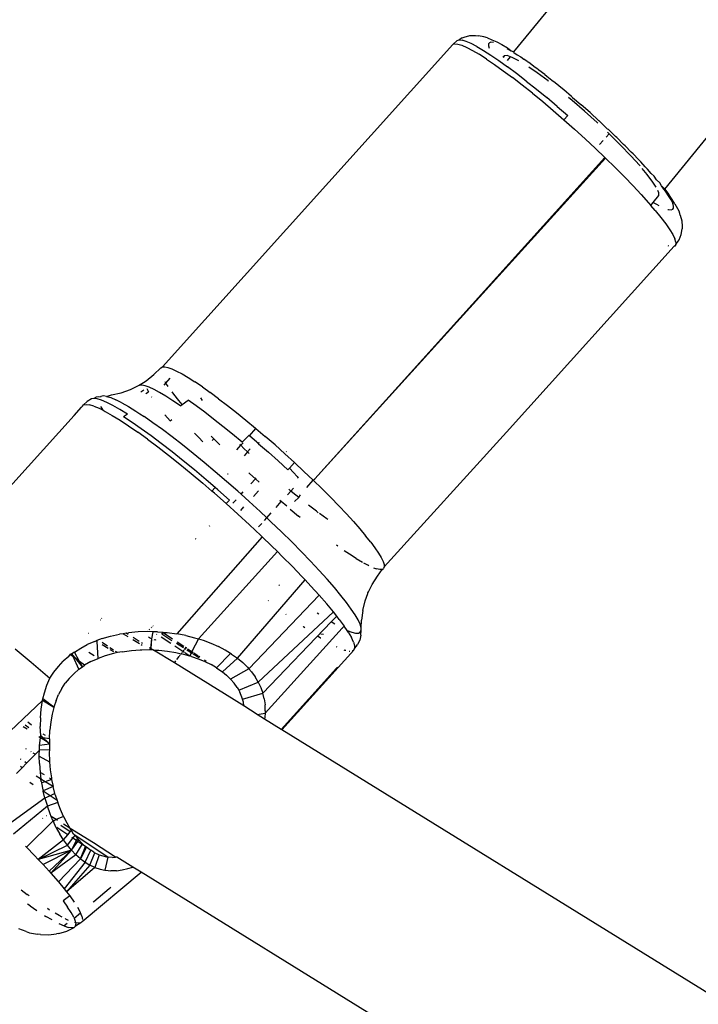
# Model space of a CAD drawing. Units: millimetres. Extents: x -384 to 3336, y -101 to 1313.
# Drawn here: x 304 to 309, y 391 to 398 of the extents above; entities that cross this region are included whole.
import ezdxf

# ---------------------------------------------------------------- set-up
doc = ezdxf.new("R2010")
doc.units = ezdxf.units.MM
doc.header["$LTSCALE"] = 45
doc.header["$PDSIZE"] = -1
doc.layers.add('VP-DIM', color=7, linetype='Continuous')
doc.layers.add('VP-EQ', color=7, linetype='Continuous', true_color=0x8a3492)
doc.dimstyles.get("Standard").update_dxf_attribs({"dimtxt": 14, "dimasz": 20, "dimexe": 20, "dimexo": 50, "dimgap": 20, "dimtad": 0, "dimdec": 0, "dimzin": 0, "dimdsep": 46, "dimtxsty": 'Standard', "dimcen": -0.09, "dimadec": 0, "dimazin": 0, "dimtfac": 1, "dimtdec": 4, "dimtofl": 0, "dimtmove": 0, "dimatfit": 3, "dimfxl": 70, "dimfxlon": 1, "dimtolj": 1, "dimtzin": 0, "dimarcsym": 0})

# ---------------------------------------------------------------- blocks, each defined once
blk = doc.blocks.new('*D1255')
at = {"layer": 'Defpoints', "color": 0}
for p in [(243.1971, 747.9963), (1108.3826, 408.367), (243.1971, 125.9827)]:
    blk.add_point(p, dxfattribs=at)
at = {"layer": 'VP-DIM', "color": 0, "lineweight": -2}
for p, q in [((243.1971, 677.9963), (243.1971, 767.9963)), ((1108.3826, 677.9963), (1108.3826, 767.9963)), ((263.1971, 747.9963), (634.5151, 747.9963)), ((1088.3826, 747.9963), (711.8484, 747.9963))]:
    blk.add_line(p, q, dxfattribs=at)
at = {"layer": 'VP-DIM', "color": 0}
for points in [[(263.1971, 751.3297), (263.1971, 744.663), (243.1971, 747.9963)], [(1088.3826, 744.663), (1088.3826, 751.3297), (1108.3826, 747.9963)]]:
    blk.add_solid(points, dxfattribs=at)
at = {"layer": 'VP-DIM', "color": 0, "insert": (673.1818, 747.9963), "char_height": 14, "attachment_point": 5}
blk.add_mtext('\\A1;875', dxfattribs=at)
blk = doc.blocks.new('*D1256')
at = {"layer": 'Defpoints', "color": 0}
for p in [(986.3467, 503.9963), (283.8543, 101.7996), (1359.1005, 101.7996)]:
    blk.add_point(p, dxfattribs=at)
at = {"layer": 'VP-DIM', "color": 0, "lineweight": -2}
for p, q in [((1289.1005, 503.9963), (1379.1005, 503.9963)), ((1359.1005, 483.9963), (1359.1005, 335.8719)), ((1359.1005, 121.7996), (1359.1005, 265.5386)), ((1289.1005, 101.7996), (1379.1005, 101.7996))]:
    blk.add_line(p, q, dxfattribs=at)
at = {"layer": 'VP-DIM', "color": 0}
for points in [[(1362.4339, 483.9963), (1355.7672, 483.9963), (1359.1005, 503.9963)], [(1355.7672, 121.7996), (1362.4339, 121.7996), (1359.1005, 101.7996)]]:
    blk.add_solid(points, dxfattribs=at)
at = {"layer": 'VP-DIM', "color": 0, "insert": (1359.1005, 300.7052), "char_height": 14, "attachment_point": 5, "rotation": 90}
blk.add_mtext('\\A1;410', dxfattribs=at)
blk = doc.blocks.new('*D1263')
at = {"layer": 'Defpoints', "color": 0}
for p in [(994.2751, 673.1301), (233.5482, -87.0182), (1469.7598, -87.0182)]:
    blk.add_point(p, dxfattribs=at)
at = {"layer": 'VP-DIM', "color": 0, "lineweight": -2}
for p, q in [((1399.7598, 673.1301), (1489.7598, 673.1301)), ((1469.7598, 653.1301), (1469.7598, 339.8471)), ((1469.7598, -67.0182), (1469.7598, 264.8471)), ((1399.7598, -87.0182), (1489.7598, -87.0182))]:
    blk.add_line(p, q, dxfattribs=at)
at = {"layer": 'VP-DIM', "color": 0}
for points in [[(1473.0932, 653.1301), (1466.4265, 653.1301), (1469.7598, 673.1301)], [(1466.4265, -67.0182), (1473.0932, -67.0182), (1469.7598, -87.0182)]]:
    blk.add_solid(points, dxfattribs=at)
at = {"layer": 'VP-DIM', "color": 0, "insert": (1469.7598, 302.3471), "char_height": 14, "attachment_point": 5, "rotation": 90}
blk.add_mtext('\\A1;760', dxfattribs=at)
blk = doc.blocks.new('RB1314_')
at = {"color": 0}
for p, q in [((1630.0722, -310.481), (1650.5484, -285.3788)), ((1631.2283, -311.5324), (1651.551, -286.6049)), ((1629.6041, -310.4229), (1629.6374, -310.3935)), ((1629.6374, -310.3935), (1629.6529, -310.3889)), ((1629.6764, -310.3723), (1629.6529, -310.3889)), ((1629.6529, -310.3889), (1629.676, -310.3912)), ((1629.7064, -310.4005), (1629.676, -310.3912)), ((1629.6764, -310.3723), (1629.6917, -310.3677)), ((1629.6917, -310.3677), (1629.7342, -310.3559)), ((1629.7342, -310.3559), (1629.7783, -310.354)), ((1629.7783, -310.354), (1629.7999, -310.3563)), ((1629.8425, -310.3643), (1629.7999, -310.3563)), ((1629.8701, -310.3727), (1629.8425, -310.3643)), ((1629.8701, -310.3727), (1629.904, -310.3875)), ((1629.904, -310.3875), (1629.9411, -310.4041)), ((1627.377, -312.8961), (1629.6041, -310.4229)), ((1629.6197, -310.4182), (1629.6041, -310.4229)), ((1629.6197, -310.4182), (1629.6429, -310.4206)), ((1629.6429, -310.4206), (1629.6734, -310.43)), ((1629.6734, -310.43), (1629.711, -310.4463)), ((1629.7438, -310.4168), (1629.7064, -310.4005)), ((1629.711, -310.4463), (1629.7553, -310.4694)), ((1629.788, -310.4398), (1629.7438, -310.4168)), ((1629.7553, -310.4694), (1629.806, -310.4991)), ((1629.788, -310.4398), (1629.8384, -310.4694)), ((1629.8384, -310.4694), (1629.8947, -310.5053)), ((1629.8783, -310.4198), (1629.8782, -310.4352)), ((1629.8782, -310.4352), (1629.8835, -310.4528)), ((1629.8849, -310.4102), (1629.8783, -310.4198)), ((1629.8956, -310.4069), (1629.8849, -310.4102)), ((1629.9156, -310.4081), (1629.8956, -310.4069)), ((1629.9411, -310.4041), (1629.9794, -310.4241)), ((1629.9794, -310.4241), (1630.0233, -310.4498)), ((1630.0216, -310.4555), (1630.0517, -310.4731)), ((1630.0233, -310.4498), (1630.0517, -310.4731)), ((1629.8626, -310.5351), (1629.806, -310.4991)), ((1629.8626, -310.5351), (1629.9245, -310.5771)), ((1629.8947, -310.5053), (1629.9563, -310.5471)), ((1629.9563, -310.5471), (1630.0227, -310.5945)), ((1629.9978, -310.5098), (1629.9875, -310.5213)), ((1629.9978, -310.5098), (1629.9903, -310.5233)), ((1630.0214, -310.5091), (1629.9978, -310.5098)), ((1630.0469, -310.518), (1630.0214, -310.5091)), ((1630.0234, -310.5468), (1630.0469, -310.518)), ((1630.0596, -310.5224), (1630.0469, -310.518)), ((1630.0517, -310.4731), (1630.0722, -310.481)), ((1630.1114, -310.5493), (1630.0596, -310.5224)), ((1630.0726, -310.4864), (1630.0722, -310.481)), ((1630.0726, -310.4864), (1630.0984, -310.5029)), ((1630.0984, -310.5029), (1630.1257, -310.5173)), ((1630.1257, -310.5173), (1630.1495, -310.5376)), ((1630.1737, -310.5548), (1630.1495, -310.5376)), ((1629.9245, -310.5771), (1629.9912, -310.6247)), ((1630.0933, -310.647), (1630.0227, -310.5945)), ((1630.1737, -310.5548), (1630.1834, -310.5585)), ((1630.2383, -310.602), (1630.1834, -310.5585)), ((1630.2505, -310.6409), (1630.1877, -310.5975)), ((1630.2447, -310.6041), (1630.2383, -310.602)), ((1630.2632, -310.6205), (1630.2447, -310.6041)), ((1630.3091, -310.6538), (1630.2632, -310.6205)), ((1629.9912, -310.6247), (1630.0621, -310.6775)), ((1630.1365, -310.735), (1630.0621, -310.6775)), ((1630.1675, -310.7043), (1630.0933, -310.647)), ((1630.334, -310.7032), (1630.2505, -310.6409)), ((1630.3091, -310.6538), (1630.3247, -310.668)), ((1630.3247, -310.668), (1630.3759, -310.7071)), ((1630.2138, -310.7967), (1630.1365, -310.735)), ((1630.1675, -310.7043), (1630.2445, -310.7657)), ((1630.2445, -310.7657), (1630.3236, -310.8307)), ((1630.3386, -310.7068), (1630.334, -310.7032)), ((1630.3886, -310.7189), (1630.3759, -310.7071)), ((1630.4447, -310.7636), (1630.3886, -310.7189)), ((1630.4543, -310.7728), (1630.4447, -310.7636)), ((1630.5147, -310.8227), (1630.4543, -310.7728)), ((1630.2138, -310.7967), (1630.2933, -310.862)), ((1630.4042, -310.8987), (1630.3236, -310.8307)), ((1630.5186, -310.8528), (1630.4903, -310.8293)), ((1630.5147, -310.8227), (1630.5212, -310.8293)), ((1630.5212, -310.8293), (1630.5854, -310.8838)), ((1630.2933, -310.862), (1630.3743, -310.9303)), ((1630.4042, -310.8987), (1630.4856, -310.9691)), ((1630.6147, -310.9363), (1630.5186, -310.8528)), ((1630.5886, -310.8877), (1630.5854, -310.8838)), ((1630.656, -310.9465), (1630.5886, -310.8877)), ((1630.3743, -310.9303), (1630.456, -311.001)), ((1630.4856, -310.9691), (1630.456, -311.001)), ((1630.7102, -311.0227), (1630.6147, -310.9363)), ((1630.723, -311.0084), (1630.656, -310.9465)), ((1630.456, -311.001), (1630.5377, -311.0735)), ((1630.6186, -311.1471), (1630.5377, -311.0735)), ((1630.7162, -311.0284), (1630.7102, -311.0227)), ((1630.726, -311.0102), (1630.723, -311.0084)), ((1630.7886, -311.0695), (1630.726, -311.0102)), ((1630.7886, -311.0695), (1630.7947, -311.0742)), ((1630.8524, -311.1305), (1630.7947, -311.0742)), ((1630.6981, -311.2211), (1630.6186, -311.1471)), ((1630.8024, -311.1098), (1630.7792, -311.1355)), ((1630.8024, -311.1098), (1630.7891, -311.0972)), ((1630.8891, -311.1953), (1630.8024, -311.1098)), ((1630.8615, -311.138), (1630.8524, -311.1305)), ((1630.8615, -311.138), (1630.9138, -311.1908)), ((1630.7704, -311.2902), (1630.6981, -311.2211)), ((1630.7561, -311.1611), (1630.7293, -311.1908)), ((1630.968, -311.277), (1630.8891, -311.1953)), ((1630.9258, -311.2011), (1630.9138, -311.1908)), ((1630.9723, -311.2497), (1630.9258, -311.2011)), ((1628.5459, -313.7551), (1630.7704, -311.2902)), ((1628.5459, -313.7551), (1630.7753, -311.2949)), ((1630.7753, -311.2949), (1630.7704, -311.2902)), ((1630.7753, -311.2949), (1630.8496, -311.3679)), ((1631.037, -311.3528), (1630.968, -311.277)), ((1630.987, -311.2628), (1630.9723, -311.2497)), ((1631.0272, -311.3069), (1630.987, -311.2628)), ((1630.9204, -311.4392), (1630.8496, -311.3679)), ((1631.0272, -311.3069), (1631.0445, -311.3226)), ((1631.0394, -311.3556), (1631.037, -311.3528)), ((1631.0782, -311.3617), (1631.0445, -311.3226)), ((1631.0944, -311.4208), (1631.0556, -311.3748)), ((1631.0979, -311.38), (1631.0782, -311.3617)), ((1630.9869, -311.5084), (1630.9204, -311.4392)), ((1631.1387, -311.4791), (1631.0944, -311.4208)), ((1631.1247, -311.4137), (1631.0979, -311.38)), ((1631.1466, -311.4344), (1631.1247, -311.4137)), ((1631.1664, -311.4623), (1631.1466, -311.4344)), ((1630.9869, -311.5084), (1631.0486, -311.5748)), ((1631.164, -311.519), (1631.1387, -311.4791)), ((1631.1664, -311.4623), (1631.1902, -311.4854)), ((1631.2028, -311.5073), (1631.1902, -311.4854)), ((1631.223, -311.5339), (1631.2028, -311.5073)), ((1631.2263, -311.5298), (1631.2028, -311.5073)), ((1631.0486, -311.5748), (1631.105, -311.6377)), ((1631.1404, -311.6351), (1631.1835, -311.5822)), ((1631.1836, -311.5611), (1631.1766, -311.5448)), ((1631.1835, -311.5822), (1631.1836, -311.5611)), ((1631.223, -311.5339), (1631.2283, -311.5324)), ((1631.2337, -311.548), (1631.223, -311.5339)), ((1631.2283, -311.5324), (1631.2263, -311.5298)), ((1631.2283, -311.5324), (1631.2606, -311.5751)), ((1631.2587, -311.5843), (1631.2337, -311.548)), ((1631.2776, -311.6157), (1631.2587, -311.5843)), ((1631.2868, -311.6131), (1631.2606, -311.5751)), ((1631.105, -311.6377), (1631.1221, -311.6576)), ((1631.1221, -311.6576), (1631.1404, -311.6351)), ((1631.1554, -311.6966), (1631.1221, -311.6576)), ((1631.1404, -311.6351), (1631.165, -311.6495)), ((1631.165, -311.6495), (1631.1833, -311.659)), ((1631.2903, -311.642), (1631.2776, -311.6157)), ((1631.3066, -311.646), (1631.2868, -311.6131)), ((1631.2899, -311.6879), (1631.2965, -311.6783)), ((1631.2966, -311.6629), (1631.2903, -311.642)), ((1631.2965, -311.6783), (1631.2966, -311.6629)), ((1631.3066, -311.646), (1631.3275, -311.6821)), ((1631.1554, -311.6966), (1631.1995, -311.751)), ((1631.1995, -311.751), (1631.2369, -311.8004)), ((1631.2524, -311.6882), (1631.2579, -311.6898)), ((1631.2579, -311.6898), (1631.277, -311.6918)), ((1631.277, -311.6918), (1631.2899, -311.6879)), ((1631.3275, -311.6821), (1631.3413, -311.7107)), ((1631.3482, -311.7336), (1631.3413, -311.7107)), ((1631.3482, -311.7336), (1631.3607, -311.7756)), ((1631.2369, -311.8004), (1631.2671, -311.8442)), ((1631.3607, -311.7756), (1631.3633, -311.8194)), ((1631.3633, -311.8194), (1631.3631, -311.8373)), ((1631.2671, -311.8442), (1631.29, -311.8823)), ((1631.29, -311.8823), (1631.3054, -311.9141)), ((1631.3387, -311.9219), (1631.3557, -311.881)), ((1631.3557, -311.881), (1631.3631, -311.8373)), ((1630.0148, -313.3985), (1631.3013, -311.9708)), ((1631.26, -311.9701), (1631.2552, -311.9686)), ((1631.3051, -311.9694), (1631.3013, -311.9708)), ((1631.3128, -311.958), (1631.3051, -311.9694)), ((1631.313, -311.9394), (1631.3054, -311.9141)), ((1631.3128, -311.958), (1631.3308, -311.9335)), ((1631.313, -311.9394), (1631.3128, -311.958)), ((1631.3308, -311.9335), (1631.3387, -311.9219)), ((1627.2523, -313.0032), (1627.3116, -312.9561)), ((1627.3654, -312.9028), (1627.3116, -312.9561)), ((1627.3654, -312.9028), (1627.377, -312.8961)), ((1627.377, -312.8961), (1627.3951, -312.8953)), ((1627.3951, -312.8953), (1627.4195, -312.9004)), ((1627.4195, -312.9004), (1627.4499, -312.9114)), ((1627.4499, -312.9114), (1627.4862, -312.9282)), ((1627.4862, -312.9282), (1627.5281, -312.9507)), ((1627.5281, -312.9507), (1627.5753, -312.9786)), ((1627.1323, -313.0696), (1627.2003, -313.0367)), ((1627.2003, -313.0367), (1627.2523, -313.0032)), ((1627.2189, -313.0358), (1627.2003, -313.0367)), ((1627.2441, -313.0411), (1627.2189, -313.0358)), ((1627.3898, -313.037), (1627.4045, -313.0225)), ((1627.4045, -313.0225), (1627.3977, -313.0104)), ((1627.4045, -313.0225), (1627.4376, -312.9841)), ((1627.4222, -313.0478), (1627.4045, -313.0225)), ((1627.5753, -312.9786), (1627.6273, -313.0119)), ((1627.6839, -313.0502), (1627.6273, -313.0119)), ((1626.9496, -313.1228), (1626.9878, -313.1121)), ((1626.9878, -313.1121), (1627.0612, -313.0948)), ((1627.0612, -313.0948), (1627.1323, -313.0696)), ((1627.2125, -313.0872), (1627.2338, -313.0735)), ((1627.2755, -313.0525), (1627.2441, -313.0411)), ((1627.2507, -313.102), (1627.271, -313.0887)), ((1627.2577, -313.0615), (1627.271, -313.0887)), ((1627.313, -313.0698), (1627.2755, -313.0525)), ((1627.3562, -313.093), (1627.313, -313.0698)), ((1627.4049, -313.1219), (1627.3562, -313.093)), ((1627.4643, -313.1055), (1627.4522, -313.0892)), ((1627.5029, -313.1541), (1627.4643, -313.1055)), ((1627.6839, -313.0502), (1627.7445, -313.0932)), ((1627.8087, -313.1406), (1627.7445, -313.0932)), ((1626.7636, -313.1979), (1626.7737, -313.1879)), ((1626.7737, -313.1879), (1626.8016, -313.1624)), ((1626.7737, -313.1879), (1626.7923, -313.184)), ((1626.7923, -313.184), (1626.8185, -313.1872)), ((1626.8338, -313.1427), (1626.8016, -313.1624)), ((1626.8519, -313.1974), (1626.8185, -313.1872)), ((1626.8523, -313.1389), (1626.8338, -313.1427)), ((1626.8693, -313.1296), (1626.8523, -313.1389)), ((1626.8781, -313.1421), (1626.8523, -313.1389)), ((1626.8875, -313.1258), (1626.8693, -313.1296)), ((1626.9112, -313.1521), (1626.8781, -313.1421)), ((1626.9023, -313.1276), (1626.8875, -313.1258)), ((1626.9066, -313.1235), (1626.9023, -313.1276)), ((1626.9245, -313.1198), (1626.9066, -313.1235)), ((1626.9513, -313.169), (1626.9112, -313.1521)), ((1626.9496, -313.1228), (1626.9245, -313.1198)), ((1626.9496, -313.1228), (1626.9817, -313.1326)), ((1626.9981, -313.1927), (1626.9513, -313.169)), ((1626.9817, -313.1326), (1627.0206, -313.149)), ((1627.0659, -313.1719), (1627.0206, -313.149)), ((1627.0659, -313.1719), (1627.1175, -313.2012)), ((1627.2937, -313.1264), (1627.2959, -313.1296)), ((1627.4586, -313.1562), (1627.4049, -313.1219)), ((1627.517, -313.1957), (1627.4586, -313.1562)), ((1627.5299, -313.1862), (1627.5029, -313.1541)), ((1627.517, -313.1957), (1627.5299, -313.1862)), ((1627.5299, -313.1862), (1627.5754, -313.1527)), ((1627.6369, -313.1964), (1627.5754, -313.1527)), ((1627.6844, -313.1541), (1627.6733, -313.1338)), ((1627.8087, -313.1406), (1627.8761, -313.1921)), ((1626.7004, -313.269), (1626.7575, -313.2045)), ((1626.7636, -313.1979), (1626.7575, -313.2045)), ((1626.8519, -313.1974), (1626.8924, -313.2145)), ((1626.8924, -313.2145), (1626.9223, -313.2296)), ((1626.9089, -313.2042), (1626.9074, -313.2006)), ((1626.9223, -313.2296), (1626.9089, -313.2042)), ((1626.9223, -313.2296), (1626.9397, -313.2384)), ((1626.9397, -313.2384), (1626.9933, -313.2689)), ((1627.0512, -313.2228), (1626.9981, -313.1927)), ((1627.1103, -313.2593), (1627.0512, -313.2228)), ((1627.1103, -313.2593), (1627.0802, -313.2799)), ((1627.1175, -313.2012), (1627.1748, -313.2366)), ((1627.1748, -313.2366), (1627.2055, -313.2566)), ((1627.2055, -313.2566), (1627.2375, -313.2779)), ((1627.3962, -313.2632), (1627.4366, -313.3114)), ((1627.7021, -313.2445), (1627.6369, -313.1964)), ((1627.7704, -313.2967), (1627.7021, -313.2445)), ((1627.8761, -313.1921), (1627.9461, -313.2472)), ((1627.9461, -313.2472), (1628.0181, -313.3056)), ((1625.8685, -314.1896), (1626.7004, -313.269)), ((1626.9933, -313.2689), (1627.053, -313.3057)), ((1627.053, -313.3057), (1627.1183, -313.3487)), ((1627.1453, -313.3228), (1627.0802, -313.2799)), ((1627.2155, -313.3715), (1627.1453, -313.3228)), ((1627.305, -313.3248), (1627.2375, -313.2779)), ((1627.377, -313.3768), (1627.305, -313.3248)), ((1627.4366, -313.3114), (1627.4489, -313.3007)), ((1627.8414, -313.3527), (1627.7704, -313.2967)), ((1628.0181, -313.3056), (1628.0917, -313.3668)), ((1627.1183, -313.3487), (1627.1886, -313.3975)), ((1627.2635, -313.4517), (1627.1886, -313.3975)), ((1627.2902, -313.4255), (1627.2155, -313.3715)), ((1627.4528, -313.4337), (1627.377, -313.3768)), ((1627.624, -313.4048), (1627.656, -313.4388)), ((1627.9145, -313.4119), (1627.8414, -313.3527)), ((1627.9892, -313.474), (1627.9145, -313.4119)), ((1628.0444, -313.4251), (1628.0945, -313.3692)), ((1628.0917, -313.3668), (1628.0945, -313.3692)), ((1628.0945, -313.3692), (1628.1663, -313.4303)), ((1629.0784, -314.4307), (1630.0148, -313.3985)), ((1627.2635, -313.4517), (1627.3425, -313.511)), ((1627.3689, -313.4846), (1627.2902, -313.4255)), ((1627.451, -313.5483), (1627.3689, -313.4846)), ((1627.5319, -313.495), (1627.4528, -313.4337)), ((1627.656, -313.4388), (1627.6882, -313.4719)), ((1627.7707, -313.4478), (1627.7511, -313.4275)), ((1627.7584, -313.4607), (1627.7707, -313.4478)), ((1627.8184, -313.4956), (1627.7707, -313.4478)), ((1627.9787, -313.4982), (1627.9714, -313.4909)), ((1627.9787, -313.4982), (1627.9956, -313.4794)), ((1627.9892, -313.474), (1628.0406, -313.4218)), ((1628.0444, -313.4251), (1628.0406, -313.4218)), ((1628.1026, -313.4747), (1628.0444, -313.4251)), ((1628.1026, -313.4747), (1628.1183, -313.4803)), ((1628.1154, -313.4856), (1628.1026, -313.4747)), ((1628.1154, -313.4856), (1628.1907, -313.5512)), ((1628.2412, -313.4957), (1628.1663, -313.4303)), ((1627.3425, -313.511), (1627.4248, -313.5748)), ((1627.536, -313.6161), (1627.451, -313.5483)), ((1627.6137, -313.5603), (1627.5319, -313.495)), ((1627.6976, -313.629), (1627.6137, -313.5603)), ((1627.9487, -313.5317), (1627.9787, -313.4982)), ((1628.0025, -313.5222), (1627.9787, -313.4982)), ((1628.0297, -313.5485), (1628.0025, -313.5222)), ((1628.0297, -313.5485), (1628.0031, -313.5781)), ((1628.0501, -313.5259), (1628.0297, -313.5485)), ((1628.0424, -313.5608), (1628.0297, -313.5485)), ((1628.2657, -313.6181), (1628.1907, -313.5512)), ((1628.2412, -313.4957), (1628.316, -313.5624)), ((1628.316, -313.5624), (1628.3901, -313.63)), ((1628.3255, -313.5464), (1628.3286, -313.5492)), ((1627.4248, -313.5748), (1627.51, -313.6428)), ((1627.51, -313.6428), (1627.5974, -313.7143)), ((1627.6231, -313.6875), (1627.536, -313.6161)), ((1627.7829, -313.7007), (1627.6976, -313.629)), ((1628.34, -313.6859), (1628.2657, -313.6181)), ((1628.3901, -313.63), (1628.3519, -313.6727)), ((1628.3901, -313.63), (1628.4628, -313.6978)), ((1627.5974, -313.7143), (1627.6863, -313.789)), ((1627.7118, -313.7619), (1627.6231, -313.6875)), ((1627.8692, -313.7749), (1627.7829, -313.7007)), ((1627.8788, -313.7157), (1627.8753, -313.7223)), ((1627.8788, -313.7157), (1627.8757, -313.7191)), ((1628.0485, -313.7161), (1628.0406, -313.7087)), ((1628.0485, -313.7161), (1628.0909, -313.7548)), ((1628.3519, -313.6727), (1628.34, -313.6859)), ((1628.3519, -313.6727), (1628.3836, -313.7063)), ((1628.3836, -313.7063), (1628.4094, -313.7371)), ((1628.4628, -313.6978), (1628.5337, -313.7655)), ((1627.7574, -313.8502), (1627.6863, -313.789)), ((1627.7823, -313.8226), (1627.7118, -313.7619)), ((1627.9556, -313.8509), (1627.8692, -313.7749)), ((1628.0544, -313.7944), (1628.0909, -313.7548)), ((1628.0909, -313.7548), (1628.0966, -313.7487)), ((1628.119, -313.7805), (1628.0909, -313.7548)), ((1628.4094, -313.7371), (1628.4175, -313.749)), ((1628.4842, -313.822), (1628.5337, -313.7655)), ((1628.5337, -313.7655), (1628.5459, -313.7551)), ((1628.5337, -313.7655), (1628.6022, -313.8325)), ((1628.5459, -313.7551), (1628.5441, -313.7533)), ((1627.7823, -313.8226), (1627.7574, -313.8502)), ((1627.7761, -313.8662), (1627.7574, -313.8502)), ((1627.7761, -313.8662), (1627.8661, -313.9454)), ((1627.8014, -313.8389), (1627.7823, -313.8226)), ((1627.8912, -313.9179), (1627.8014, -313.8389)), ((1627.9812, -313.8739), (1627.9556, -313.8509)), ((1627.9812, -313.8739), (1627.9975, -313.8562)), ((1628.0754, -313.8901), (1628.1136, -313.8478)), ((1628.3359, -313.8784), (1628.3625, -313.8489)), ((1628.3625, -313.8489), (1628.3455, -313.8345)), ((1628.3625, -313.8489), (1628.3829, -313.8263)), ((1628.3781, -313.8622), (1628.3625, -313.8489)), ((1628.4223, -313.8981), (1628.3781, -313.8622)), ((1628.6022, -313.8325), (1628.6678, -313.8983)), ((1627.8912, -313.9179), (1627.8661, -313.9454)), ((1627.9557, -314.0259), (1627.8661, -313.9454)), ((1627.9182, -313.9422), (1627.9419, -313.9166)), ((1628.0416, -313.9282), (1627.9812, -313.8739)), ((1628.1266, -314.0063), (1628.0416, -313.9282)), ((1628.2497, -313.9739), (1628.2892, -313.9302)), ((1628.2892, -313.9302), (1628.2777, -313.9204)), ((1628.2892, -313.9302), (1628.2913, -313.9278)), ((1628.3312, -313.9659), (1628.2892, -313.9302)), ((1628.3898, -313.9299), (1628.4223, -313.8981)), ((1628.4223, -313.8981), (1628.4359, -313.8768)), ((1628.6678, -313.8983), (1628.73, -313.9624)), ((1627.979, -313.9969), (1628.0024, -313.971)), ((1628.1774, -314.0541), (1628.1266, -314.0063)), ((1628.1774, -314.0541), (1628.2117, -314.0162)), ((1628.3562, -313.9871), (1628.4204, -314.0404)), ((1628.5578, -314.0043), (1628.4982, -313.9585)), ((1628.5724, -314.0148), (1628.5578, -314.0043)), ((1628.7883, -314.0242), (1628.73, -313.9624)), ((1627.9557, -314.0259), (1628.0441, -314.1072)), ((1628.1596, -314.0739), (1628.1774, -314.0541)), ((1628.2098, -314.0846), (1628.1774, -314.0541)), ((1628.2907, -314.1625), (1628.2098, -314.0846)), ((1628.4333, -314.0508), (1628.4204, -314.0404)), ((1628.6373, -314.0615), (1628.5819, -314.0216)), ((1628.6453, -314.0668), (1628.6373, -314.0615)), ((1628.7883, -314.0242), (1628.8423, -314.0834)), ((1628.8423, -314.0834), (1628.8915, -314.1395)), ((1627.7417, -314.1199), (1627.7386, -314.117)), ((1628.0441, -314.1072), (1628.1308, -314.1887)), ((1628.1152, -314.1231), (1628.1386, -314.0972)), ((1628.3688, -314.2393), (1628.2907, -314.1625)), ((1628.8915, -314.1395), (1628.9356, -314.192)), ((1628.1421, -314.1996), (1627.4874, -314.9444)), ((1627.635, -314.2179), (1627.6323, -314.2154)), ((1628.1421, -314.1996), (1628.1308, -314.1887)), ((1628.2151, -314.2698), (1628.1421, -314.1996)), ((1628.4433, -314.3147), (1628.3688, -314.2393)), ((1628.9743, -314.2405), (1628.9356, -314.192)), ((1628.9743, -314.2405), (1629.0072, -314.2848)), ((1627.6542, -314.9833), (1628.2588, -314.3129)), ((1628.2588, -314.3129), (1628.2151, -314.2698)), ((1628.2963, -314.3499), (1628.2588, -314.3129)), ((1628.5138, -314.3879), (1628.4433, -314.3147)), ((1628.7218, -314.2726), (1628.7114, -314.2652)), ((1628.8112, -314.3342), (1628.7714, -314.3072)), ((1629.0072, -314.2848), (1629.0341, -314.3244)), ((1628.3739, -314.4283), (1628.2963, -314.3499)), ((1628.5797, -314.4584), (1628.5138, -314.3879)), ((1628.8633, -314.3674), (1628.8112, -314.3342)), ((1628.8633, -314.3674), (1628.9104, -314.3954)), ((1629.0341, -314.3244), (1629.0548, -314.359)), ((1629.0548, -314.359), (1629.0691, -314.3884)), ((1629.0691, -314.3884), (1629.077, -314.4124)), ((1628.4473, -314.5045), (1628.3739, -314.4283)), ((1628.6406, -314.5258), (1628.5797, -314.4584)), ((1628.9523, -314.4179), (1628.9207, -314.4009)), ((1628.9607, -314.4218), (1628.9523, -314.4179)), ((1628.9946, -314.4368), (1629.0191, -314.4457)), ((1629.0434, -314.4508), (1629.0191, -314.4457)), ((1629.0256, -314.5022), (1629.0615, -314.45)), ((1629.0615, -314.45), (1629.0434, -314.4508)), ((1629.0615, -314.45), (1629.0732, -314.4433)), ((1629.0784, -314.4307), (1629.0732, -314.4433)), ((1629.077, -314.4124), (1629.0784, -314.4307)), ((1627.9527, -315.1312), (1628.4711, -314.53)), ((1628.4711, -314.53), (1628.4473, -314.5045)), ((1628.516, -314.578), (1628.4711, -314.53)), ((1628.696, -314.5895), (1628.6406, -314.5258)), ((1628.9848, -314.566), (1629.0256, -314.5022)), ((1628.2701, -314.5692), (1628.274, -314.5722)), ((1628.5794, -314.6482), (1628.516, -314.578)), ((1628.7455, -314.6491), (1628.696, -314.5895)), ((1628.9536, -314.6291), (1628.9566, -314.6209)), ((1628.9566, -314.6209), (1628.9848, -314.566)), ((1628.0395, -315.2119), (1628.5794, -314.6482)), ((1628.1912, -314.6914), (1628.1882, -314.6891)), ((1628.5794, -314.6482), (1628.6371, -314.7145)), ((1628.7887, -314.704), (1628.7455, -314.6491)), ((1628.9129, -314.7651), (1628.9308, -314.6918)), ((1628.9308, -314.6918), (1628.9512, -314.6339)), ((1628.9512, -314.6339), (1628.9536, -314.6291)), ((1628.6886, -314.7765), (1628.6371, -314.7145)), ((1628.8252, -314.754), (1628.7887, -314.704)), ((1628.855, -314.7986), (1628.8252, -314.754)), ((1628.9129, -314.7651), (1628.9033, -314.8399)), ((1626.902, -314.84), (1626.899, -314.8382)), ((1626.914, -314.8265), (1626.911, -314.8247)), ((1628.1125, -315.3148), (1628.6886, -314.7765)), ((1628.3263, -314.795), (1628.324, -314.7933)), ((1628.5755, -314.7929), (1628.5639, -314.7851)), ((1628.6706, -314.8533), (1628.7137, -314.8084)), ((1628.7137, -314.8084), (1628.6886, -314.7765)), ((1628.7336, -314.8338), (1628.7137, -314.8084)), ((1628.7336, -314.8338), (1628.7717, -314.8858)), ((1628.8776, -314.8376), (1628.855, -314.7986)), ((1628.893, -314.8705), (1628.8776, -314.8376)), ((1628.901, -314.8972), (1628.9033, -314.8399)), ((1627.2654, -314.9274), (1627.1915, -314.93)), ((1627.3028, -314.9282), (1627.2654, -314.9274)), ((1627.2818, -314.9138), (1627.2761, -314.9101)), ((1627.294, -314.8973), (1627.291, -314.8954)), ((1627.2938, -314.8925), (1627.2962, -314.895)), ((1627.3032, -314.8826), (1627.3061, -314.8845)), ((1628.1474, -315.3999), (1628.6706, -314.8533)), ((1628.7551, -314.9005), (1628.1652, -315.5531)), ((1628.4584, -314.8903), (1628.4562, -314.8888)), ((1628.4696, -314.8979), (1628.4584, -314.8903)), ((1628.6991, -314.8702), (1628.6706, -314.8533)), ((1628.7717, -314.8858), (1628.7551, -314.9005)), ((1628.7551, -314.9005), (1628.7578, -314.9017)), ((1628.7948, -314.919), (1628.7717, -314.8858)), ((1628.7948, -314.919), (1628.8304, -314.9321)), ((1628.8026, -314.9323), (1628.7948, -314.919)), ((1628.901, -314.8972), (1628.893, -314.8705)), ((1628.8947, -314.9312), (1628.9016, -314.9175)), ((1628.8993, -314.9551), (1628.9016, -314.9175)), ((1628.9016, -314.9175), (1628.901, -314.8972)), ((1626.8581, -315.0017), (1626.8017, -315.0267)), ((1626.8103, -314.9421), (1626.808, -314.9405)), ((1626.8581, -315.0017), (1626.8688, -314.9979)), ((1626.8742, -314.9959), (1626.8688, -314.9979)), ((1626.8688, -314.9979), (1626.8762, -315.0025)), ((1626.9164, -314.9807), (1626.8742, -314.9959)), ((1626.8762, -315.0025), (1626.8742, -314.9959)), ((1626.8837, -315.1327), (1626.8762, -315.0025)), ((1626.9164, -314.9807), (1626.9804, -314.9623)), ((1626.9804, -314.9623), (1627.0476, -314.9477)), ((1627.0764, -314.9432), (1627.0476, -314.9477)), ((1627.0985, -314.9398), (1627.0764, -314.9432)), ((1627.0764, -314.9432), (1627.1133, -314.9653)), ((1627.0985, -314.9398), (1627.118, -314.9368)), ((1627.1158, -314.9505), (1627.0985, -314.9398)), ((1627.1915, -314.93), (1627.118, -314.9368)), ((1627.1511, -314.9879), (1627.2018, -315.0181)), ((1627.2, -315.0027), (1627.1528, -314.9734)), ((1627.2775, -314.9742), (1627.27, -314.9688)), ((1627.2928, -314.9832), (1627.2775, -314.9742)), ((1627.2928, -314.9832), (1627.2851, -315.0553)), ((1627.2928, -314.9832), (1627.2876, -315.0569)), ((1627.3028, -314.9282), (1627.2928, -314.9832)), ((1627.3402, -314.929), (1627.3028, -314.9282)), ((1627.3184, -314.9918), (1627.3147, -314.9909)), ((1627.3262, -314.9914), (1627.3184, -314.9918)), ((1627.3334, -314.9455), (1627.3355, -314.9497)), ((1627.3402, -314.929), (1627.3781, -314.9319)), ((1627.4412, -315.0188), (1627.3684, -314.9708)), ((1627.3724, -314.9472), (1627.383, -314.9352)), ((1627.4502, -314.9966), (1627.3724, -314.9472)), ((1627.3781, -314.9319), (1627.383, -314.9352)), ((1627.383, -314.9352), (1627.3854, -314.9325)), ((1627.383, -314.9352), (1627.4145, -314.9347)), ((1627.383, -314.9352), (1627.4556, -314.983)), ((1627.4145, -314.9347), (1627.4874, -314.9444)), ((1627.5576, -314.9577), (1627.4874, -314.9444)), ((1627.5576, -314.9577), (1627.6247, -314.9743)), ((1627.6542, -314.9833), (1627.6041, -315.0809)), ((1627.6247, -314.9743), (1627.6542, -314.9833)), ((1627.6542, -314.9833), (1627.6889, -314.994)), ((1627.6889, -314.994), (1627.7498, -315.0168)), ((1628.5888, -314.9762), (1628.5721, -314.9656)), ((1628.5927, -314.9786), (1628.5888, -314.9762)), ((1628.5918, -314.9438), (1628.612, -314.9461)), ((1628.8026, -314.9323), (1628.8262, -314.9728)), ((1628.8422, -315.0071), (1628.8262, -314.9728)), ((1628.8304, -314.9321), (1628.859, -314.9386)), ((1628.859, -314.9386), (1628.8805, -314.9383)), ((1628.8899, -314.9917), (1628.8737, -315.0257)), ((1628.8805, -314.9383), (1628.8947, -314.9312)), ((1628.8993, -314.9551), (1628.8899, -314.9917)), ((1626.2484, -315.0599), (1626.3718, -315.1618)), ((1626.7023, -315.0848), (1626.7508, -315.0538)), ((1626.7508, -315.0538), (1626.8017, -315.0267)), ((1626.9151, -315.0266), (1626.9612, -315.0552)), ((1626.9576, -315.0391), (1626.9156, -315.0114)), ((1626.9743, -315.0633), (1627.0023, -315.0806)), ((1627.0027, -315.0688), (1626.9751, -315.0506)), ((1627.069, -315.0812), (1627.1416, -315.0716)), ((1627.1416, -315.0716), (1627.2076, -315.0672)), ((1627.2076, -315.0672), (1627.2206, -315.0671)), ((1627.2144, -315.0256), (1627.2232, -315.0308)), ((1627.2241, -315.0176), (1627.2165, -315.0129)), ((1627.2206, -315.0671), (1627.2809, -315.0653)), ((1627.2851, -315.0553), (1627.2794, -315.0518)), ((1627.2851, -315.0553), (1627.2809, -315.0653)), ((1627.2809, -315.0653), (1627.2835, -315.0669)), ((1627.2876, -315.0569), (1627.2835, -315.0669)), ((1627.3056, -315.068), (1627.2835, -315.0669)), ((1627.3056, -315.068), (1627.2876, -315.0569)), ((1627.3089, -315.0682), (1627.3056, -315.068)), ((1627.4698, -315.1654), (1627.3089, -315.0682)), ((1627.3089, -315.0682), (1627.3511, -315.0705)), ((1627.3511, -315.0705), (1627.4175, -315.0778)), ((1627.4175, -315.0778), (1627.4815, -315.0884)), ((1627.533, -315.0792), (1627.4733, -315.0399)), ((1627.5384, -315.0527), (1627.4842, -315.0182)), ((1627.4904, -315.0059), (1627.5411, -315.0393)), ((1627.5386, -315.0772), (1627.5435, -315.0707)), ((1627.5456, -315.0656), (1627.5499, -315.06)), ((1627.5499, -315.06), (1627.5469, -315.0581)), ((1627.5499, -315.06), (1627.5592, -315.0513)), ((1627.5552, -315.0634), (1627.5499, -315.06)), ((1627.552, -315.0466), (1627.5592, -315.0513)), ((1627.5592, -315.0513), (1627.5613, -315.0449)), ((1627.5988, -315.0911), (1627.5638, -315.0688)), ((1627.5704, -315.0586), (1627.6041, -315.0809)), ((1627.7498, -315.0168), (1627.8064, -315.0419)), ((1627.8595, -315.0697), (1627.8064, -315.0419)), ((1627.8998, -315.0944), (1627.8595, -315.0697)), ((1628.2937, -315.6798), (1628.844, -315.0703)), ((1628.7161, -315.0465), (1628.7119, -315.0446)), ((1628.777, -315.0713), (1628.7708, -315.069)), ((1628.7829, -315.0726), (1628.777, -315.0713)), ((1628.8099, -315.0779), (1628.8152, -315.0779)), ((1628.844, -315.0703), (1628.8331, -315.0757)), ((1628.8422, -315.0071), (1628.8505, -315.0349)), ((1628.844, -315.0703), (1628.8512, -315.056)), ((1628.8505, -315.0349), (1628.8512, -315.056)), ((1628.8512, -315.056), (1628.8665, -315.0399)), ((1628.8665, -315.0399), (1628.8737, -315.0257)), ((1626.6588, -315.1176), (1626.6177, -315.1543)), ((1626.6588, -315.1176), (1626.6736, -315.101)), ((1626.6836, -315.0988), (1626.6736, -315.101)), ((1626.6756, -315.1049), (1626.6736, -315.101)), ((1626.6756, -315.1049), (1626.6908, -315.1145)), ((1626.7023, -315.0848), (1626.6836, -315.0988)), ((1626.6908, -315.1145), (1626.6836, -315.0988)), ((1626.7092, -315.1291), (1626.6836, -315.0988)), ((1626.6922, -315.1177), (1626.6908, -315.1145)), ((1626.737, -315.2162), (1626.6922, -315.1177)), ((1626.7092, -315.1291), (1626.6922, -315.1177)), ((1626.7427, -315.1555), (1626.7023, -315.0848)), ((1626.7132, -315.1338), (1626.7092, -315.1291)), ((1626.7658, -315.196), (1626.7132, -315.1338)), ((1626.7427, -315.1555), (1626.7132, -315.1338)), ((1626.8554, -315.1132), (1626.8144, -315.0861)), ((1626.8296, -315.1576), (1626.8837, -315.1327)), ((1626.9374, -315.113), (1626.8837, -315.1327)), ((1627.0018, -315.0949), (1626.9374, -315.113)), ((1627.0327, -315.0886), (1627.0018, -315.0949)), ((1627.0327, -315.0886), (1627.0182, -315.079)), ((1627.069, -315.0812), (1627.0327, -315.0886)), ((1627.4698, -315.1654), (1627.4797, -315.1523)), ((1627.4815, -315.0884), (1627.5215, -315.0973)), ((1627.4882, -315.1411), (1627.5058, -315.118)), ((1627.5083, -315.1146), (1627.5148, -315.1061)), ((1627.5183, -315.1015), (1627.5215, -315.0973)), ((1627.5215, -315.0973), (1627.5256, -315.0919)), ((1627.5424, -315.102), (1627.5215, -315.0973)), ((1627.5294, -315.0869), (1627.5322, -315.0833)), ((1627.5469, -315.0884), (1627.5366, -315.0816)), ((1627.5868, -315.1146), (1627.5424, -315.102)), ((1627.5868, -315.1146), (1627.5499, -315.0903)), ((1627.5988, -315.0911), (1627.5868, -315.1146)), ((1627.5998, -315.1183), (1627.5868, -315.1146)), ((1627.6041, -315.0809), (1627.5988, -315.0911)), ((1627.6084, -315.0972), (1627.5988, -315.0911)), ((1627.5998, -315.1183), (1627.6528, -315.1366)), ((1627.6041, -315.0809), (1627.6128, -315.0866)), ((1627.6465, -315.1214), (1627.6128, -315.1)), ((1627.6194, -315.0909), (1627.65, -315.1111)), ((1627.6588, -315.1293), (1627.6489, -315.1229)), ((1627.6528, -315.1366), (1627.6969, -315.1535)), ((1627.6543, -315.114), (1627.6653, -315.1212)), ((1627.7033, -315.1576), (1627.6969, -315.1535)), ((1627.7004, -315.1443), (1627.714, -315.1533)), ((1627.7933, -315.2055), (1627.8998, -315.0944)), ((1627.8377, -315.2363), (1627.9527, -315.1312)), ((1627.9079, -315.0993), (1627.8998, -315.0944)), ((1627.9079, -315.0993), (1627.9527, -315.1312)), ((1627.9527, -315.1312), (1627.9929, -315.1646)), ((1626.3718, -315.1618), (1626.4975, -315.2692)), ((1626.5455, -315.2379), (1626.5797, -315.1946)), ((1626.5797, -315.1946), (1626.6177, -315.1543)), ((1626.6976, -315.2498), (1626.737, -315.2162)), ((1626.737, -315.2162), (1626.7658, -315.196)), ((1626.7807, -315.1856), (1626.7427, -315.1555)), ((1626.7658, -315.196), (1626.7427, -315.1555)), ((1626.7658, -315.196), (1626.7807, -315.1856)), ((1626.8296, -315.1576), (1626.7807, -315.1856)), ((1628.0025, -315.4966), (1627.4698, -315.1654)), ((1627.7033, -315.1576), (1627.7502, -315.1806)), ((1627.7933, -315.2055), (1627.7502, -315.1806)), ((1627.7933, -315.2055), (1627.8324, -315.2321)), ((1628.0395, -315.2119), (1627.9001, -315.2912)), ((1628.0291, -315.1998), (1627.9929, -315.1646)), ((1628.0291, -315.1998), (1628.0395, -315.2119)), ((1628.0395, -315.2119), (1628.0611, -315.2367)), ((1628.7117, -315.2078), (1628.2887, -315.6767)), ((1628.7199, -315.1989), (1628.7117, -315.2078)), ((1626.4924, -315.3369), (1626.5148, -315.2843)), ((1626.4975, -315.2692), (1626.5148, -315.2843)), ((1626.5148, -315.2843), (1626.5455, -315.2379)), ((1626.6628, -315.2857), (1626.6325, -315.3235)), ((1626.6976, -315.2498), (1626.6628, -315.2857)), ((1627.8324, -315.2321), (1627.8377, -315.2363)), ((1627.8377, -315.2363), (1627.8683, -315.2609)), ((1627.9001, -315.2912), (1627.8683, -315.2609)), ((1627.9279, -315.323), (1627.9001, -315.2912)), ((1628.0611, -315.2367), (1628.0891, -315.2752)), ((1628.1125, -315.3148), (1628.0891, -315.2752)), ((1626.4728, -315.396), (1626.4924, -315.3369)), ((1626.6055, -315.3646), (1626.5819, -315.4085)), ((1626.6055, -315.3646), (1626.6325, -315.3235)), ((1627.9516, -315.3563), (1627.9279, -315.323)), ((1627.9516, -315.3563), (1627.963, -315.3768)), ((1627.963, -315.3768), (1628.1125, -315.3148)), ((1627.963, -315.3768), (1627.9715, -315.3919)), ((1628.1125, -315.3148), (1628.1322, -315.3568)), ((1628.1322, -315.3568), (1628.1474, -315.3999)), ((1625.7994, -316.0766), (1626.4582, -315.4559)), ((1626.4476, -315.521), (1626.4582, -315.4559)), ((1626.4582, -315.4559), (1626.4615, -315.4426)), ((1626.5439, -315.5101), (1626.4582, -315.4559)), ((1626.5447, -315.5069), (1626.4582, -315.4559)), ((1626.4615, -315.4426), (1626.4728, -315.396)), ((1626.5447, -315.5069), (1626.4615, -315.4426)), ((1626.5617, -315.4559), (1626.5447, -315.5069)), ((1626.5617, -315.4559), (1626.5819, -315.4085)), ((1627.987, -315.4289), (1627.9715, -315.3919)), ((1627.9916, -315.4452), (1627.987, -315.4289)), ((1627.9916, -315.4452), (1628.1474, -315.3999)), ((1627.9979, -315.4673), (1627.9916, -315.4452)), ((1628.158, -315.4432), (1628.1474, -315.3999)), ((1628.158, -315.4432), (1628.1643, -315.4885)), ((1626.4419, -315.5872), (1626.4476, -315.521)), ((1626.5439, -315.5101), (1626.5313, -315.5607)), ((1626.5447, -315.5069), (1626.5439, -315.5101)), ((1628.0025, -315.4966), (1627.9979, -315.4673)), ((1628.0031, -315.4998), (1628.0025, -315.4966)), ((1628.1051, -315.563), (1628.0025, -315.4966)), ((1628.1662, -315.5349), (1628.1643, -315.4885)), ((1626.4419, -315.5872), (1626.4408, -315.6551)), ((1626.5313, -315.5607), (1626.5212, -315.6194)), ((1628.1051, -315.563), (1628.1652, -315.5531)), ((1628.1614, -315.5979), (1628.1051, -315.563)), ((1628.1636, -315.5827), (1628.1614, -315.5979)), ((1628.2887, -315.6767), (1628.1614, -315.5979)), ((1628.1652, -315.5531), (1628.1636, -315.5827)), ((1628.1662, -315.5349), (1628.1652, -315.5531)), ((1626.3393, -315.6754), (1626.3105, -315.6564)), ((1626.3255, -315.6416), (1626.3528, -315.6632)), ((1626.3736, -315.6447), (1626.3446, -315.6228)), ((1626.4443, -315.7228), (1626.4408, -315.6551)), ((1626.5124, -315.7494), (1626.5149, -315.6819)), ((1626.5212, -315.6194), (1626.5149, -315.6819)), ((1628.2937, -315.6798), (1628.2887, -315.6767)), ((1635.5519, -320.1734), (1628.2937, -315.6798)), ((1626.4379, -315.7404), (1626.4299, -315.7351)), ((1626.4355, -315.7998), (1626.4416, -315.7429)), ((1626.4365, -315.7295), (1626.4423, -315.7369)), ((1626.4416, -315.7429), (1626.4423, -315.7369)), ((1626.4998, -315.7762), (1626.4416, -315.7429)), ((1626.4423, -315.7369), (1626.4443, -315.7228)), ((1626.4423, -315.7369), (1626.4998, -315.7762)), ((1626.4443, -315.7228), (1626.464, -315.7418)), ((1626.5124, -315.7494), (1626.464, -315.7418)), ((1626.4998, -315.7762), (1626.464, -315.7418)), ((1626.4799, -315.7249), (1626.4641, -315.713)), ((1626.5124, -315.7494), (1626.5129, -315.7898)), ((1626.3266, -315.8231), (1626.3335, -315.8269)), ((1626.4339, -315.836), (1626.4355, -315.7998)), ((1626.5129, -315.7898), (1626.4355, -315.7998)), ((1626.5129, -315.7898), (1626.4998, -315.7762)), ((1626.5129, -315.7898), (1626.5108, -315.8344)), ((1626.2955, -315.9083), (1626.2897, -315.9045)), ((1626.3362, -315.9351), (1626.4051, -315.8669)), ((1626.3696, -315.8471), (1626.3724, -315.8487)), ((1626.3851, -315.8557), (1626.4051, -315.8669)), ((1626.4051, -315.8669), (1626.4339, -315.836)), ((1626.4325, -315.8687), (1626.4339, -315.836)), ((1626.4328, -315.8823), (1626.4325, -315.8687)), ((1626.4328, -315.8823), (1626.5118, -315.9265)), ((1626.4339, -315.9384), (1626.4328, -315.8823)), ((1626.5108, -315.8344), (1626.4339, -315.836)), ((1626.5108, -315.8344), (1626.5099, -315.8538)), ((1626.5099, -315.8538), (1626.5114, -315.9209)), ((1626.2577, -316.0164), (1626.3016, -315.971)), ((1626.3016, -315.971), (1626.2886, -315.963)), ((1626.3016, -315.971), (1626.3362, -315.9351)), ((1626.3362, -315.9351), (1626.3221, -315.9258)), ((1626.4339, -315.9384), (1626.4394, -316.0079)), ((1626.5114, -315.9209), (1626.5118, -315.9265)), ((1626.5118, -315.9265), (1626.5171, -315.9879)), ((1626.4415, -316.0564), (1626.4098, -316.037)), ((1626.4745, -316.0262), (1626.4394, -316.0079)), ((1626.4394, -316.0079), (1626.4464, -316.0594)), ((1626.4775, -316.0781), (1626.4464, -316.0594)), ((1626.4487, -316.076), (1626.4464, -316.0594)), ((1626.5283, -316.0617), (1626.511, -316.0503)), ((1626.5171, -315.9879), (1626.5259, -316.0498)), ((1626.5259, -316.0498), (1626.5283, -316.0617)), ((1626.3869, -316.1015), (1626.3613, -316.0847)), ((1626.4487, -316.076), (1626.4507, -316.0868)), ((1626.4775, -316.0781), (1626.4507, -316.0868)), ((1626.4507, -316.0868), (1626.4613, -316.1419)), ((1626.5392, -316.1155), (1626.4627, -316.1476)), ((1626.5283, -316.0617), (1626.4775, -316.0781)), ((1626.5392, -316.1155), (1626.4775, -316.0781)), ((1626.5283, -316.0617), (1626.5392, -316.1155)), ((1626.5531, -316.1692), (1626.5392, -316.1155)), ((1626.4769, -316.2052), (1626.1767, -316.422)), ((1626.4613, -316.1419), (1626.4627, -316.1476)), ((1626.4627, -316.1476), (1626.4638, -316.1522)), ((1626.5161, -316.1867), (1626.4638, -316.1522)), ((1626.4769, -316.2052), (1626.4638, -316.1522)), ((1626.5161, -316.1867), (1626.4769, -316.2052)), ((1626.4769, -316.2052), (1626.4953, -316.2665)), ((1626.5531, -316.1692), (1626.5161, -316.1867)), ((1626.5695, -316.2218), (1626.5161, -316.1867)), ((1626.5554, -316.178), (1626.5531, -316.1692)), ((1626.5554, -316.178), (1626.5695, -316.2218)), ((1626.4953, -316.2665), (1626.2363, -316.4803)), ((1626.5744, -316.2372), (1626.4953, -316.2665)), ((1626.5162, -316.3249), (1626.4953, -316.2665)), ((1626.5695, -316.2218), (1626.5744, -316.2372)), ((1626.5955, -316.2927), (1626.5744, -316.2372)), ((1626.4619, -316.3608), (1626.4572, -316.3577)), ((1626.4913, -316.3413), (1626.4892, -316.3399)), ((1626.5251, -316.3461), (1626.5162, -316.3249)), ((1626.5627, -316.3693), (1626.5251, -316.3461)), ((1626.5379, -316.3767), (1626.5251, -316.3461)), ((1626.6188, -316.3448), (1626.5627, -316.3693)), ((1626.6188, -316.3448), (1626.5955, -316.2927)), ((1626.6188, -316.3448), (1626.6438, -316.3932)), ((1626.3349, -316.5792), (1626.5391, -316.3796)), ((1626.5391, -316.3796), (1626.5379, -316.3767)), ((1626.5426, -316.3795), (1626.5379, -316.3767)), ((1626.5444, -316.3771), (1626.5391, -316.3796)), ((1626.5426, -316.3795), (1626.5391, -316.3796)), ((1626.5641, -316.4315), (1626.5391, -316.3796)), ((1626.5444, -316.3771), (1626.5426, -316.3795)), ((1626.547, -316.3788), (1626.5426, -316.3795)), ((1626.5627, -316.3693), (1626.547, -316.3788)), ((1626.5723, -316.3753), (1626.5627, -316.3693)), ((1626.5641, -316.4315), (1626.5907, -316.4796)), ((1626.6517, -316.4861), (1626.5669, -316.4301)), ((1626.6714, -316.4627), (1626.5997, -316.4144)), ((1626.6687, -316.435), (1626.6198, -316.4047)), ((1626.6438, -316.3932), (1626.6687, -316.435)), ((1626.6687, -316.435), (1626.6704, -316.4379)), ((1626.6802, -316.4521), (1626.6704, -316.4379)), ((1626.8503, -316.5474), (1626.6704, -316.4379)), ((1626.6191, -316.5247), (1626.5907, -316.4796)), ((1626.6191, -316.5247), (1626.6517, -316.4861)), ((1626.6492, -316.5663), (1626.6909, -316.512)), ((1626.6517, -316.4861), (1626.6714, -316.4627)), ((1626.6714, -316.4627), (1626.6802, -316.4521)), ((1626.6964, -316.4795), (1626.6802, -316.4521)), ((1626.6909, -316.512), (1626.6826, -316.5065)), ((1626.6909, -316.512), (1626.7077, -316.4902)), ((1626.7191, -316.5306), (1626.6909, -316.512)), ((1626.7077, -316.4902), (1626.6964, -316.4795)), ((1626.958, -316.6559), (1626.7077, -316.4902)), ((1626.7077, -316.4902), (1626.7272, -316.5148)), ((1626.3281, -316.5722), (1626.3349, -316.5792)), ((1626.3349, -316.5792), (1626.398, -316.6445)), ((1626.6191, -316.5247), (1626.4255, -316.6739)), ((1626.4255, -316.6739), (1626.6492, -316.5663)), ((1626.6492, -316.5663), (1626.6191, -316.5247)), ((1626.6811, -316.6047), (1626.6492, -316.5663)), ((1626.6811, -316.6047), (1626.7191, -316.5306)), ((1626.6811, -316.6047), (1626.7282, -316.5366)), ((1626.7143, -316.639), (1626.7632, -316.5597)), ((1626.7191, -316.5306), (1626.7272, -316.5148)), ((1626.7282, -316.5366), (1626.7191, -316.5306)), ((1626.7364, -316.5247), (1626.7272, -316.5148)), ((1626.7282, -316.5366), (1626.7364, -316.5247)), ((1626.7632, -316.5597), (1626.7282, -316.5366)), ((1626.757, -316.547), (1626.7364, -316.5247)), ((1626.7488, -316.6694), (1626.7875, -316.5757)), ((1626.7947, -316.5805), (1626.7488, -316.6694)), ((1626.757, -316.547), (1626.766, -316.5552)), ((1626.7632, -316.5597), (1626.766, -316.5552)), ((1626.7875, -316.5757), (1626.7632, -316.5597)), ((1626.766, -316.5552), (1626.7875, -316.5757)), ((1626.7947, -316.5805), (1626.7875, -316.5757)), ((1626.8196, -316.5995), (1626.7947, -316.5805)), ((1627.0178, -316.6583), (1626.8503, -316.5474)), ((1626.398, -316.6445), (1626.4255, -316.6739)), ((1626.6811, -316.6047), (1626.4255, -316.6739)), ((1626.6811, -316.6047), (1626.4631, -316.714)), ((1626.6811, -316.6047), (1626.5081, -316.7637)), ((1626.6811, -316.6047), (1626.523, -316.7803)), ((1626.7143, -316.639), (1626.523, -316.7803)), ((1626.7143, -316.639), (1626.6811, -316.6047)), ((1626.7488, -316.6694), (1626.7143, -316.639)), ((1626.7854, -316.6962), (1626.8275, -316.6044)), ((1626.8275, -316.6044), (1626.8196, -316.5995)), ((1626.8212, -316.7176), (1626.8593, -316.6231)), ((1626.8526, -316.6199), (1626.8275, -316.6044)), ((1626.8526, -316.6199), (1626.8593, -316.6231)), ((1626.8593, -316.6231), (1626.8867, -316.6362)), ((1626.892, -316.6381), (1626.8593, -316.7354)), ((1626.8867, -316.6362), (1626.892, -316.6381)), ((1626.892, -316.6381), (1626.9215, -316.6482)), ((1626.9215, -316.6482), (1626.9379, -316.6517)), ((1626.958, -316.6559), (1626.9351, -316.7567)), ((1626.9379, -316.6517), (1626.958, -316.6559)), ((1626.9939, -316.6591), (1626.958, -316.6559)), ((1626.9939, -316.6591), (1627.0178, -316.6583)), ((1627.0288, -316.6579), (1627.0178, -316.6583)), ((1627.1499, -316.7329), (1627.0288, -316.6579)), ((1626.4255, -316.6739), (1626.4631, -316.714)), ((1626.4631, -316.714), (1626.5081, -316.7637)), ((1626.7488, -316.6694), (1626.5809, -316.8472)), ((1626.7854, -316.6962), (1626.6252, -316.9008)), ((1626.8212, -316.7176), (1626.642, -316.9224)), ((1626.8593, -316.7354), (1626.642, -316.9224)), ((1626.7488, -316.6694), (1626.765, -316.6814)), ((1626.765, -316.6814), (1626.7854, -316.6962)), ((1626.7854, -316.6962), (1626.8212, -316.7176)), ((1626.8593, -316.7354), (1626.8212, -316.7176)), ((1626.8593, -316.7354), (1626.8996, -316.7491)), ((1627.1124, -316.7452), (1627.1499, -316.7329)), ((1627.2148, -316.7731), (1627.1499, -316.7329)), ((1626.5081, -316.7637), (1626.523, -316.7803)), ((1626.523, -316.7803), (1626.5772, -316.8427)), ((1626.7621, -317.1509), (1627.2148, -316.7731)), ((1626.8996, -316.7491), (1626.9351, -316.7567)), ((1626.9351, -316.7567), (1626.9404, -316.7578)), ((1626.9404, -316.7578), (1626.9821, -316.7618)), ((1627.0246, -316.761), (1626.9821, -316.7618)), ((1627.0246, -316.761), (1627.0682, -316.7554)), ((1627.0682, -316.7554), (1627.1124, -316.7452)), ((1634.6715, -321.3895), (1627.2148, -316.7731)), ((1626.5772, -316.8427), (1626.5809, -316.8472)), ((1626.5809, -316.8472), (1626.6252, -316.9008)), ((1626.97, -316.898), (1626.9819, -316.8873)), ((1626.2942, -316.9086), (1626.3417, -316.9438)), ((1626.3567, -316.9545), (1626.3417, -316.9438)), ((1626.6667, -316.9541), (1626.6162, -316.9926)), ((1626.6252, -316.9008), (1626.642, -316.9224)), ((1626.642, -316.9224), (1626.6667, -316.9541)), ((1626.6667, -316.9541), (1626.7012, -317.0021)), ((1626.8517, -316.9971), (1626.97, -316.898)), ((1626.3631, -317.031), (1626.3441, -317.0175)), ((1626.3631, -317.031), (1626.4142, -317.0657)), ((1626.6162, -316.9926), (1626.6504, -317.0401)), ((1626.6774, -317.082), (1626.6504, -317.0401)), ((1626.8517, -316.9971), (1626.8453, -317.0032)), ((1626.4738, -317.1041), (1626.4848, -317.1112)), ((1626.5316, -317.1388), (1626.4848, -317.1112)), ((1626.4954, -317.0496), (1626.5129, -317.0607)), ((1626.5868, -317.1053), (1626.5541, -317.086)), ((1626.6078, -317.1165), (1626.5868, -317.1053)), ((1626.6971, -317.1179), (1626.6774, -317.082)), ((1626.7, -317.125), (1626.7494, -317.0833)), ((1626.7484, -317.0808), (1626.7285, -317.0445)), ((1626.7494, -317.0833), (1626.7484, -317.0808)), ((1626.7607, -317.1108), (1626.7494, -317.0833)), ((1626.7607, -317.1108), (1626.7653, -317.1342)), ((1626.5835, -317.1666), (1626.6232, -317.1844)), ((1626.6484, -317.1659), (1626.6232, -317.1844)), ((1626.6232, -317.1844), (1626.656, -317.1955)), ((1626.6336, -317.1301), (1626.6306, -317.1285)), ((1626.6336, -317.1301), (1626.6548, -317.1396)), ((1626.6971, -317.1179), (1626.7, -317.125)), ((1626.6999, -317.1969), (1626.7106, -317.1872)), ((1626.7, -317.125), (1626.7092, -317.1475)), ((1626.7117, -317.1601), (1626.7069, -317.1593)), ((1626.7092, -317.1475), (1626.7117, -317.1601)), ((1626.7513, -317.1607), (1626.7106, -317.1872)), ((1626.7106, -317.1872), (1626.7138, -317.1707)), ((1626.7117, -317.1601), (1626.7138, -317.1707)), ((1626.7328, -317.1635), (1626.7117, -317.1601)), ((1626.7513, -317.1607), (1626.7328, -317.1635)), ((1626.7513, -317.1607), (1626.7621, -317.1509)), ((1626.3318, -317.227), (1626.2761, -317.2062)), ((1626.3318, -317.227), (1626.3594, -317.2363)), ((1626.3594, -317.2363), (1626.4194, -317.2479)), ((1626.442, -317.2516), (1626.4194, -317.2479)), ((1626.442, -317.2516), (1626.5042, -317.2534)), ((1626.5042, -317.2534), (1626.5659, -317.2452)), ((1626.5833, -317.2425), (1626.5659, -317.2452)), ((1626.5833, -317.2425), (1626.6435, -317.2244)), ((1626.6435, -317.2244), (1626.6999, -317.1969)), ((1626.6817, -317.1997), (1626.656, -317.1955)), ((1626.6999, -317.1969), (1626.6817, -317.1997))]:
    blk.add_line(p, q, dxfattribs=at)
blk = doc.blocks.new('RB1314_2D')
at = {"layer": 'VP-EQ', "color": 0}
blk.add_blockref('RB1314_', (-1322.3714, 708.3373), dxfattribs=at)

msp = doc.modelspace()

# ---------------------------------------------------------------- block references
at = {"layer": 'VP-EQ', "color": 0}
msp.add_blockref('RB1314_2D', (0, 0), dxfattribs=at)

# ---------------------------------------------------------------- dimensions: what is measured, and where the dimension line sits
at = {"layer": 'VP-DIM', "color": 0}
dim = msp.add_linear_dim(base=(243.1971, 747.9963), p1=(1108.3826, 408.367), p2=(243.1971, 125.9827), text='875', dimstyle='Standard', dxfattribs=at)
dim.commit()
dim.dimension.update_dxf_attribs({"geometry": '*D1255', "text_midpoint": (673.1818, 747.9963), "dimtype": 160})
dim = msp.add_linear_dim(base=(1469.7598, -87.0182), p1=(994.2751, 673.1301), p2=(233.5482, -87.0182), angle=90, dimstyle='Standard', dxfattribs=at)
dim.commit()
dim.dimension.update_dxf_attribs({"geometry": '*D1263', "text_midpoint": (1469.7598, 302.3471), "dimtype": 160})
dim = msp.add_linear_dim(base=(1359.1005, 101.7996), p1=(986.3467, 503.9963), p2=(283.8543, 101.7996), angle=90, text='410', dimstyle='Standard', dxfattribs=at)
dim.commit()
dim.dimension.update_dxf_attribs({"geometry": '*D1256', "text_midpoint": (1359.1005, 300.7052), "dimtype": 160})

doc.saveas('drawing.dxf')
